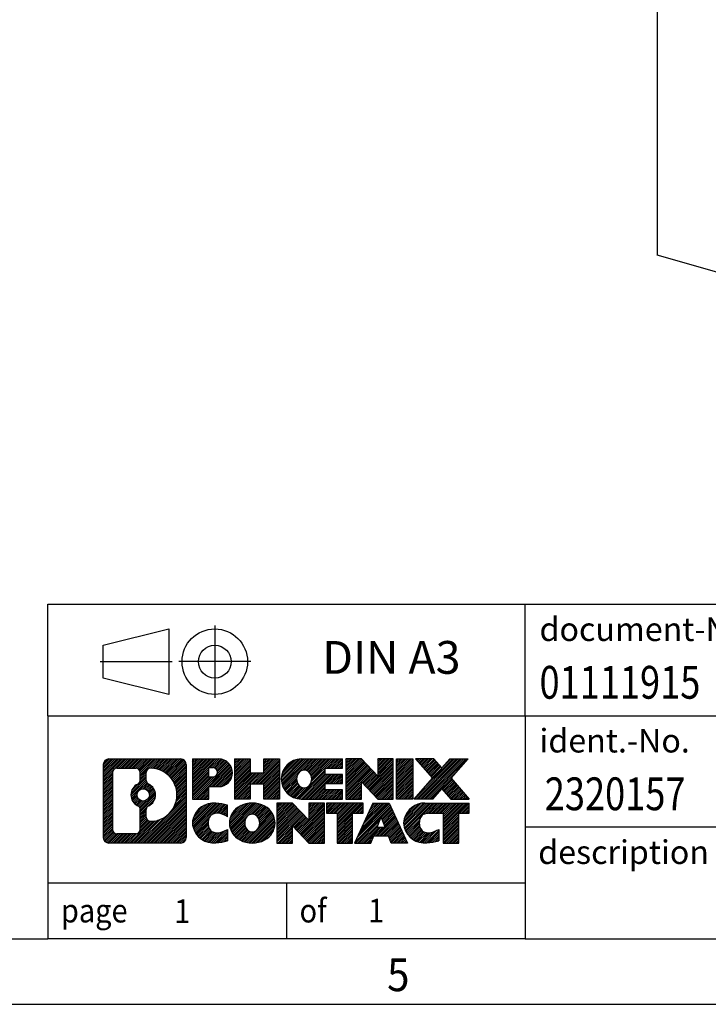
# Model space of a CAD drawing. Units: millimetres. Extents: x -1303 to -883, y -1207 to -910.
# Drawn here: x -1020 to -968, y -1207 to -1132 of the extents above; entities that cross this region are included whole.
import ezdxf

# ---------------------------------------------------------------- set-up
doc = ezdxf.new("R2010")
doc.units = ezdxf.units.MM
doc.linetypes.add('DOT_CENTER', pattern=[14, 12, -1, 0, -1])
doc.linetypes.add('PHANTOM', pattern=[13, 10, -1, 0, -1, 0, -1])
doc.layers.add('1', color=7, linetype='Continuous')
doc.styles.add('CONVERTER_11', font='txt.shx', dxfattribs={"width": 0.9})
doc.styles.add('CONVERTER_12', font='txt.shx', dxfattribs={"width": 0.81})
doc.styles.add('CONVERTER_14', font='txt.shx', dxfattribs={"width": 0.855})
pattern_1 = [(45, (62.7811309658083, -72.3161373035813), (-0.1414213562373095, 0), [])]

# ---------------------------------------------------------------- blocks, each defined once
blk = doc.blocks.new('QUINT_DIODE_12_24DC_2X20_1X40-select__1', base_point=(-1942.835441284652, -2319.422744999364))
at = {"color": 7, "linetype": 'Continuous'}
for p in [(-1942.835441284652, -2210.557487972102), (-1899.015128584126, -2313.273964632495)]:
    blk.add_line(p, (-1942.835441284652, -2300.624129965684), dxfattribs=at)
blk = doc.blocks.new('Allg1', base_point=(-1887.99999999971, -2235.99999999975))
blk.add_blockref('QUINT_DIODE_12_24DC_2X20_1X40-select__1', (-1942.835441284652, -2319.422744999364))
blk = doc.blocks.new('_rahmen', base_point=(-888.3567571778781, -1207.4360148331))
at = {"layer": '1', "linetype": 'Continuous'}
h = blk.add_hatch(dxfattribs=at)
h.set_pattern_fill('CUSTOM20', color=2, scale=0.1, angle=45, pattern_type=2)
h.set_pattern_definition(pattern_1)
edge = h.paths.add_edge_path()
edge.add_line((-1007.343105496582, -1189.153759448501), (-1007.343105496582, -1194.718270217701))
edge.add_arc((-1007.767350111966, -1194.718270217701), 0.4242446153830315, 270, 360, ccw=False)
edge.add_line((-1007.767350111966, -1195.142514833084), (-1013.240662202683, -1195.142514833084))
edge.add_arc((-1013.240662202683, -1194.718270217701), 0.4242446153820083, 180, 270, ccw=False)
edge.add_line((-1013.664906818065, -1194.718270217701), (-1013.664906818065, -1189.153759448501))
edge.add_arc((-1013.240662202683, -1189.153759448501), 0.424244615383941, 90, 180, ccw=False)
edge.add_line((-1013.240662202683, -1188.729514833117), (-1007.767350111966, -1188.729514833117))
edge.add_arc((-1007.767350111966, -1189.153759448501), 0.4242446153840547, 0, 90, ccw=False)
edge = h.paths.add_edge_path(flags=16)
edge.add_arc((-1012.646767525936, -1194.114242354451), 0.3157169230760246, 180, 270)
edge.add_line((-1012.646767525936, -1194.429959277527), (-1011.170934264927, -1194.429959277527))
edge.add_arc((-1011.170934264927, -1194.114242354451), 0.3157169230757972, 270, 360)
edge.add_line((-1010.85521734185, -1194.114242354451), (-1010.85521734185, -1192.583471422919))
edge.add_arc((-1011.170934264927, -1192.583471422919), 0.3157169230770478, 0, 64.80558935137901)
edge.add_arc((-1010.648349817352, -1191.472641676856), 0.9118975235568991, 115.194410648504, 244.8055893515203, ccw=False)
edge.add_arc((-1011.170934264927, -1190.361811930794), 0.3157169230767707, 295.194410648621, 360)
edge.add_line((-1010.85521734185, -1190.361811930794), (-1010.85521734185, -1189.757787311733))
edge.add_arc((-1011.170934264927, -1189.757787311733), 0.3157169230770478, 0, 90)
edge.add_line((-1011.170934264927, -1189.442070388657), (-1012.646767525936, -1189.442070388657))
edge.add_arc((-1012.646767525936, -1189.757787311733), 0.3157169230760246, 90, 180)
edge.add_line((-1012.962484449012, -1189.757787311733), (-1012.962484449012, -1194.114242354451))
edge = h.paths.add_edge_path(flags=16)
edge.add_arc((-1010.071218839405, -1192.581783276825), 0.3157169230769098, 115.3740086782794, 180)
edge.add_line((-1010.386935762481, -1192.581783276825), (-1010.386935762481, -1193.16363468352))
edge.add_arc((-1010.071218839405, -1193.16363468352), 0.3157169230760246, 180, 269.8110329575005)
edge.add_arc((-1010.065602704095, -1191.460799735951), 2.018561131933151, 269.8110329575939, 450.1889670424061)
edge.add_arc((-1010.071218839405, -1189.757964788382), 0.3157169230760134, 90.18896704249953, 180)
edge.add_line((-1010.386935762481, -1189.757964788382), (-1010.386935762481, -1190.363500076889))
edge.add_arc((-1010.071218839405, -1190.363500076889), 0.3157169230760246, 180, 244.6259913216321)
edge.add_arc((-1010.597261537492, -1191.472641676856), 0.911848150144268, -64.62599132186119, 64.62599132183692, ccw=False)
edge = h.paths.add_edge_path(flags=16)
edge.add_arc((-1010.621076552165, -1191.472641676856), 0.4709789327780527, 0, 360)
h = blk.add_hatch(dxfattribs=at)
h.set_pattern_fill('CUSTOM21', color=2, scale=0.1, angle=45, pattern_type=2)
h.set_pattern_definition(pattern_1)
edge = h.paths.add_edge_path()
edge.add_line((-1007.343105496582, -1189.153759448501), (-1007.343105496582, -1194.718270217701))
edge.add_arc((-1007.767350111966, -1194.718270217701), 0.4242446153830315, 270, 360, ccw=False)
edge.add_line((-1007.767350111966, -1195.142514833084), (-1013.240662202683, -1195.142514833084))
edge.add_arc((-1013.240662202683, -1194.718270217701), 0.4242446153820083, 180, 270, ccw=False)
edge.add_line((-1013.664906818065, -1194.718270217701), (-1013.664906818065, -1189.153759448501))
edge.add_arc((-1013.240662202683, -1189.153759448501), 0.424244615383941, 90, 180, ccw=False)
edge.add_line((-1013.240662202683, -1188.729514833117), (-1007.767350111966, -1188.729514833117))
edge.add_arc((-1007.767350111966, -1189.153759448501), 0.4242446153840547, 0, 90, ccw=False)
edge = h.paths.add_edge_path(flags=16)
edge.add_arc((-1012.646767525936, -1194.114242354451), 0.3157169230760246, 180, 270)
edge.add_line((-1012.646767525936, -1194.429959277527), (-1011.170934264927, -1194.429959277527))
edge.add_arc((-1011.170934264927, -1194.114242354451), 0.3157169230757972, 270, 360)
edge.add_line((-1010.85521734185, -1194.114242354451), (-1010.85521734185, -1192.583471422919))
edge.add_arc((-1011.170934264927, -1192.583471422919), 0.3157169230770478, 0, 64.80558935137901)
edge.add_arc((-1010.648349817352, -1191.472641676856), 0.9118975235568991, 115.194410648504, 244.8055893515203, ccw=False)
edge.add_arc((-1011.170934264927, -1190.361811930794), 0.3157169230767707, 295.194410648621, 360)
edge.add_line((-1010.85521734185, -1190.361811930794), (-1010.85521734185, -1189.757787311733))
edge.add_arc((-1011.170934264927, -1189.757787311733), 0.3157169230770478, 0, 90)
edge.add_line((-1011.170934264927, -1189.442070388657), (-1012.646767525936, -1189.442070388657))
edge.add_arc((-1012.646767525936, -1189.757787311733), 0.3157169230760246, 90, 180)
edge.add_line((-1012.962484449012, -1189.757787311733), (-1012.962484449012, -1194.114242354451))
edge = h.paths.add_edge_path(flags=16)
edge.add_arc((-1010.071218839405, -1192.581783276825), 0.3157169230769098, 115.3740086782794, 180)
edge.add_line((-1010.386935762481, -1192.581783276825), (-1010.386935762481, -1193.16363468352))
edge.add_arc((-1010.071218839405, -1193.16363468352), 0.3157169230760246, 180, 269.8110329575005)
edge.add_arc((-1010.065602704095, -1191.460799735951), 2.018561131933151, 269.8110329575939, 450.1889670424061)
edge.add_arc((-1010.071218839405, -1189.757964788382), 0.3157169230760134, 90.18896704249953, 180)
edge.add_line((-1010.386935762481, -1189.757964788382), (-1010.386935762481, -1190.363500076889))
edge.add_arc((-1010.071218839405, -1190.363500076889), 0.3157169230760246, 180, 244.6259913216321)
edge.add_arc((-1010.597261537492, -1191.472641676856), 0.911848150144268, -64.62599132186119, 64.62599132183692, ccw=False)
edge = h.paths.add_edge_path(flags=16)
edge.add_arc((-1010.621076552165, -1191.472641676856), 0.4709789327780527, 0, 360)
h = blk.add_hatch(dxfattribs=at)
h.set_pattern_fill('CUSTOM14', color=2, scale=0.1, angle=45, pattern_type=2)
h.set_pattern_definition(pattern_1)
edge = h.paths.add_edge_path()
edge.add_line((-1004.866716417681, -1190.840246115766), (-1005.625484005461, -1190.840246115766))
edge.add_line((-1005.625484005461, -1190.840246115766), (-1005.625484005461, -1191.78332435691))
edge.add_line((-1005.625484005461, -1191.78332435691), (-1006.865988415715, -1191.78332435691))
edge.add_line((-1006.865988415715, -1191.78332435691), (-1006.865988415715, -1188.729514833099))
edge.add_line((-1006.865988415715, -1188.729514833099), (-1004.866716417681, -1188.729514833099))
edge.add_arc((-1004.866716417681, -1189.784880474433), 1.055365641332855, -90, 90, ccw=False)
edge = h.paths.add_edge_path(flags=16)
edge.add_arc((-1005.308188943919, -1189.74548450321), 0.3528638246709761, 270, 450)
edge.add_line((-1005.308188943919, -1189.392620678539), (-1005.625484005461, -1189.392620678539))
edge.add_line((-1005.625484005461, -1189.392620678539), (-1005.625484005461, -1190.098348327881))
edge.add_line((-1005.625484005461, -1190.098348327881), (-1005.308188943919, -1190.098348327881))
h = blk.add_hatch(dxfattribs=at)
h.set_pattern_fill('CUSTOM15', color=2, scale=0.1, angle=45, pattern_type=2)
h.set_pattern_definition(pattern_1)
edge = h.paths.add_edge_path()
edge.add_line((-1004.866716417681, -1190.840246115766), (-1005.625484005461, -1190.840246115766))
edge.add_line((-1005.625484005461, -1190.840246115766), (-1005.625484005461, -1191.78332435691))
edge.add_line((-1005.625484005461, -1191.78332435691), (-1006.865988415715, -1191.78332435691))
edge.add_line((-1006.865988415715, -1191.78332435691), (-1006.865988415715, -1188.729514833099))
edge.add_line((-1006.865988415715, -1188.729514833099), (-1004.866716417681, -1188.729514833099))
edge.add_arc((-1004.866716417681, -1189.784880474433), 1.055365641332855, -90, 90, ccw=False)
edge = h.paths.add_edge_path(flags=16)
edge.add_arc((-1005.308188943919, -1189.74548450321), 0.3528638246709761, 270, 450)
edge.add_line((-1005.308188943919, -1189.392620678539), (-1005.625484005461, -1189.392620678539))
edge.add_line((-1005.625484005461, -1189.392620678539), (-1005.625484005461, -1190.098348327881))
edge.add_line((-1005.625484005461, -1190.098348327881), (-1005.308188943919, -1190.098348327881))
h = blk.add_hatch(dxfattribs=at)
h.set_pattern_fill('CUSTOM0', color=2, scale=0.1, angle=45, pattern_type=2)
h.set_pattern_definition(pattern_1)
h.paths.add_polyline_path([(-1000.234060991667, -1191.78332435691), (-1001.426853693833, -1191.78332435691), (-1001.426853693833, -1190.649052248066), (-1002.476511271741, -1190.649052248066), (-1002.476511271741, -1191.78332435691), (-1003.669303973907, -1191.78332435691), (-1003.669303973907, -1188.729514833099), (-1002.476511271741, -1188.729514833099), (-1002.476511271741, -1189.798348166433), (-1001.426853693833, -1189.798348166433), (-1001.426853693833, -1188.729514833099), (-1000.234060991667, -1188.729514833099)])
h = blk.add_hatch(dxfattribs=at)
h.set_pattern_fill('CUSTOM1', color=2, scale=0.1, angle=45, pattern_type=2)
h.set_pattern_definition(pattern_1)
h.paths.add_polyline_path([(-1000.234060991667, -1191.78332435691), (-1001.426853693833, -1191.78332435691), (-1001.426853693833, -1190.649052248066), (-1002.476511271741, -1190.649052248066), (-1002.476511271741, -1191.78332435691), (-1003.669303973907, -1191.78332435691), (-1003.669303973907, -1188.729514833099), (-1002.476511271741, -1188.729514833099), (-1002.476511271741, -1189.798348166433), (-1001.426853693833, -1189.798348166433), (-1001.426853693833, -1188.729514833099), (-1000.234060991667, -1188.729514833099)])
h = blk.add_hatch(dxfattribs=at)
h.set_pattern_fill('CUSTOM18', color=2, scale=0.1, angle=45, pattern_type=2)
h.set_pattern_definition(pattern_1)
edge = h.paths.add_edge_path()
edge.add_line((-995.4151784749124, -1189.427528438542), (-996.7511063013401, -1189.427528438542))
edge.add_line((-996.7511063013401, -1189.427528438542), (-996.7511063013401, -1189.907412792283))
edge.add_line((-996.7511063013401, -1189.907412792283), (-995.4151784749124, -1189.907412792283))
edge.add_line((-995.4151784749124, -1189.907412792283), (-995.4151784749124, -1190.605426397726))
edge.add_line((-995.4151784749124, -1190.605426397726), (-996.7511063013401, -1190.605426397726))
edge.add_line((-996.7511063013401, -1190.605426397726), (-996.7511063013401, -1191.085310751467))
edge.add_line((-996.7511063013401, -1191.085310751467), (-995.4151784749124, -1191.085310751467))
edge.add_line((-995.4151784749124, -1191.085310751467), (-995.4151784749124, -1191.78332435691))
edge.add_line((-995.4151784749124, -1191.78332435691), (-998.5654981986934, -1191.78332435691))
edge.add_arc((-998.5654981986934, -1190.256419595004), 1.526904761904916, 90, 270, ccw=False)
edge.add_line((-998.5654981986934, -1188.729514833099), (-995.4151784749124, -1188.729514833099))
edge.add_line((-995.4151784749124, -1188.729514833099), (-995.4151784749124, -1189.427528438542))
edge = h.paths.add_edge_path(flags=16)
edge.add_arc((-998.3492261885282, -1190.099688416884), 0.5179085730130512, 38.12041979709668, 141.8795802029111)
edge.add_arc((-998.1494861521819, -1190.256419595004), 0.7717997786790727, 141.8795802029074, 218.1204197972121)
edge.add_arc((-998.3492261885282, -1190.413150773125), 0.5179085730138424, 218.1204197971879, 321.8795802028044)
edge.add_arc((-998.5489662248743, -1190.256419595004), 0.7717997786801571, 321.8795802027775, 398.120419797103)
h = blk.add_hatch(dxfattribs=at)
h.set_pattern_fill('CUSTOM19', color=2, scale=0.1, angle=45, pattern_type=2)
h.set_pattern_definition(pattern_1)
edge = h.paths.add_edge_path()
edge.add_line((-995.4151784749124, -1189.427528438542), (-996.7511063013401, -1189.427528438542))
edge.add_line((-996.7511063013401, -1189.427528438542), (-996.7511063013401, -1189.907412792283))
edge.add_line((-996.7511063013401, -1189.907412792283), (-995.4151784749124, -1189.907412792283))
edge.add_line((-995.4151784749124, -1189.907412792283), (-995.4151784749124, -1190.605426397726))
edge.add_line((-995.4151784749124, -1190.605426397726), (-996.7511063013401, -1190.605426397726))
edge.add_line((-996.7511063013401, -1190.605426397726), (-996.7511063013401, -1191.085310751467))
edge.add_line((-996.7511063013401, -1191.085310751467), (-995.4151784749124, -1191.085310751467))
edge.add_line((-995.4151784749124, -1191.085310751467), (-995.4151784749124, -1191.78332435691))
edge.add_line((-995.4151784749124, -1191.78332435691), (-998.5654981986934, -1191.78332435691))
edge.add_arc((-998.5654981986934, -1190.256419595004), 1.526904761904916, 90, 270, ccw=False)
edge.add_line((-998.5654981986934, -1188.729514833099), (-995.4151784749124, -1188.729514833099))
edge.add_line((-995.4151784749124, -1188.729514833099), (-995.4151784749124, -1189.427528438542))
edge = h.paths.add_edge_path(flags=16)
edge.add_arc((-998.3492261885282, -1190.099688416884), 0.5179085730130512, 38.12041979709668, 141.8795802029111)
edge.add_arc((-998.1494861521819, -1190.256419595004), 0.7717997786790727, 141.8795802029074, 218.1204197972121)
edge.add_arc((-998.3492261885282, -1190.413150773125), 0.5179085730138424, 218.1204197971879, 321.8795802028044)
edge.add_arc((-998.5489662248743, -1190.256419595004), 0.7717997786801571, 321.8795802027775, 398.120419797103)
h = blk.add_hatch(dxfattribs=at)
h.set_pattern_fill('CUSTOM4', color=2, scale=0.1, angle=45, pattern_type=2)
h.set_pattern_definition(pattern_1)
h.paths.add_polyline_path([(-992.743322822059, -1190.038290343304), (-993.983827232313, -1188.729514833099), (-995.1766199344795, -1188.729514833099), (-995.1766199344795, -1191.78332435691), (-993.983827232313, -1191.78332435691), (-993.983827232313, -1190.474548846705), (-992.743322822059, -1191.78332435691), (-991.5505301198923, -1191.78332435691), (-991.5505301198923, -1188.729514833099), (-992.743322822059, -1188.729514833099)])
h = blk.add_hatch(dxfattribs=at)
h.set_pattern_fill('CUSTOM5', color=2, scale=0.1, angle=45, pattern_type=2)
h.set_pattern_definition(pattern_1)
h.paths.add_polyline_path([(-992.743322822059, -1190.038290343304), (-993.983827232313, -1188.729514833099), (-995.1766199344795, -1188.729514833099), (-995.1766199344795, -1191.78332435691), (-993.983827232313, -1191.78332435691), (-993.983827232313, -1190.474548846705), (-992.743322822059, -1191.78332435691), (-991.5505301198923, -1191.78332435691), (-991.5505301198923, -1188.729514833099), (-992.743322822059, -1188.729514833099)])
h = blk.add_hatch(dxfattribs=at)
h.set_pattern_fill('CUSTOM10', color=2, scale=0.1, angle=45, pattern_type=2)
h.set_pattern_definition(pattern_1)
h.paths.add_polyline_path([(-990.0714671692056, -1191.78332435691), (-991.3119715794585, -1191.78332435691), (-991.3119715794585, -1188.729514833099), (-990.0714671692056, -1188.729514833099)])
h = blk.add_hatch(dxfattribs=at)
h.set_pattern_fill('CUSTOM11', color=2, scale=0.1, angle=45, pattern_type=2)
h.set_pattern_definition(pattern_1)
h.paths.add_polyline_path([(-990.0714671692056, -1191.78332435691), (-991.3119715794585, -1191.78332435691), (-991.3119715794585, -1188.729514833099), (-990.0714671692056, -1188.729514833099)])
h = blk.add_hatch(dxfattribs=at)
h.set_pattern_fill('CUSTOM12', color=2, scale=0.1, angle=45, pattern_type=2)
h.set_pattern_definition(pattern_1)
h.paths.add_polyline_path([(-985.8489810035347, -1188.729514833099), (-987.1515106343013, -1190.202465363135), (-985.753557587361, -1191.78332435691), (-987.1562818051093, -1191.78332435691), (-987.8528727431748, -1190.995592571616), (-988.5494636812406, -1191.78332435691), (-989.9521878989887, -1191.78332435691), (-988.5542348520484, -1190.202465363135), (-989.8567644828158, -1188.729514833099), (-988.4540402650666, -1188.729514833099), (-987.8528727431748, -1189.409338154654), (-987.251705221282, -1188.729514833099)])
h = blk.add_hatch(dxfattribs=at)
h.set_pattern_fill('CUSTOM13', color=2, scale=0.1, angle=45, pattern_type=2)
h.set_pattern_definition(pattern_1)
h.paths.add_polyline_path([(-985.8489810035347, -1188.729514833099), (-987.1515106343013, -1190.202465363135), (-985.753557587361, -1191.78332435691), (-987.1562818051093, -1191.78332435691), (-987.8528727431748, -1190.995592571616), (-988.5494636812406, -1191.78332435691), (-989.9521878989887, -1191.78332435691), (-988.5542348520484, -1190.202465363135), (-989.8567644828158, -1188.729514833099), (-988.4540402650666, -1188.729514833099), (-987.8528727431748, -1189.409338154654), (-987.251705221282, -1188.729514833099)])
h = blk.add_hatch(dxfattribs=at)
h.set_pattern_fill('CUSTOM24', color=2, scale=0.1, angle=45, pattern_type=2)
h.set_pattern_definition(pattern_1)
edge = h.paths.add_edge_path()
edge.add_arc((-1005.241204585243, -1193.728400433214), 1.639695123940305, 84.84185523032981, 164.9381082228969)
edge.add_arc((-1005.660332428705, -1193.615610071179), 1.205656168391527, 164.9381082229035, 195.061891777107)
edge.add_arc((-1005.241204585243, -1193.502819709144), 1.639695123939433, 195.0618917771107, 275.1581447696702)
edge.add_arc((-1005.530060679978, -1190.302929125922), 4.852596863498839, 275.1581447696232, 285.9799912583424)
edge.add_line((-1004.194132762861, -1194.968011431723), (-1004.194132762861, -1194.09549442492))
edge.add_arc((-1005.372187804886, -1192.20514370577), 2.227384008972755, 288.4480761181457, 301.93090894996215, ccw=False)
edge.add_arc((-1004.954020071225, -1193.458689481808), 0.9059297849846808, 246.6277221118606, 288.4480761181943, ccw=False)
edge.add_arc((-1005.110460103927, -1193.820681500517), 0.5115800601948913, 208.5214732577337, 246.62772211185649, ccw=False)
edge.add_arc((-1004.733102845847, -1193.615610071179), 0.9410597353330135, 151.4785267422431, 208.5214732577082, ccw=False)
edge.add_arc((-1005.110460103927, -1193.41053864184), 0.5115800601954075, 113.3722778881839, 151.4785267422663, ccw=False)
edge.add_arc((-1004.954020071225, -1193.772530660551), 0.9059297849856824, 71.55192388184207, 113.3722778881108, ccw=False)
edge.add_arc((-1005.372187804886, -1195.026076436587), 2.227384008973513, 58.06909105003791, 71.55192388185242, ccw=False)
edge.add_line((-1004.194132762861, -1193.135725717437), (-1004.194132762861, -1192.263208710634))
edge.add_arc((-1005.530060679978, -1196.928291016435), 4.852596863497908, 74.02000874165766, 84.84185523037584)
h = blk.add_hatch(dxfattribs=at)
h.set_pattern_fill('CUSTOM25', color=2, scale=0.1, angle=45, pattern_type=2)
h.set_pattern_definition(pattern_1)
edge = h.paths.add_edge_path()
edge.add_arc((-1005.241204585243, -1193.728400433214), 1.639695123940305, 84.84185523032981, 164.9381082228969)
edge.add_arc((-1005.660332428705, -1193.615610071179), 1.205656168391527, 164.9381082229035, 195.061891777107)
edge.add_arc((-1005.241204585243, -1193.502819709144), 1.639695123939433, 195.0618917771107, 275.1581447696702)
edge.add_arc((-1005.530060679978, -1190.302929125922), 4.852596863498839, 275.1581447696232, 285.9799912583424)
edge.add_line((-1004.194132762861, -1194.968011431723), (-1004.194132762861, -1194.09549442492))
edge.add_arc((-1005.372187804886, -1192.20514370577), 2.227384008972755, 288.4480761181457, 301.93090894996215, ccw=False)
edge.add_arc((-1004.954020071225, -1193.458689481808), 0.9059297849846808, 246.6277221118606, 288.4480761181943, ccw=False)
edge.add_arc((-1005.110460103927, -1193.820681500517), 0.5115800601948913, 208.5214732577337, 246.62772211185649, ccw=False)
edge.add_arc((-1004.733102845847, -1193.615610071179), 0.9410597353330135, 151.4785267422431, 208.5214732577082, ccw=False)
edge.add_arc((-1005.110460103927, -1193.41053864184), 0.5115800601954075, 113.3722778881839, 151.4785267422663, ccw=False)
edge.add_arc((-1004.954020071225, -1193.772530660551), 0.9059297849856824, 71.55192388184207, 113.3722778881108, ccw=False)
edge.add_arc((-1005.372187804886, -1195.026076436587), 2.227384008973513, 58.06909105003791, 71.55192388185242, ccw=False)
edge.add_line((-1004.194132762861, -1193.135725717437), (-1004.194132762861, -1192.263208710634))
edge.add_arc((-1005.530060679978, -1196.928291016435), 4.852596863497908, 74.02000874165766, 84.84185523037584)
h = blk.add_hatch(dxfattribs=at)
h.set_pattern_fill('CUSTOM16', color=2, scale=0.1, angle=45, pattern_type=2)
h.set_pattern_definition(pattern_1)
edge = h.paths.add_edge_path()
edge.add_arc((-1002.310173669322, -1194.154185081482), 2.065479772209301, 62.45185182431342, 117.5481481756614)
edge.add_arc((-1002.591113561155, -1193.615610071179), 1.458034083652205, 117.5481481756704, 242.4518518243295)
edge.add_arc((-1002.310173669322, -1193.077035060876), 2.065479772208827, 242.4518518243386, 297.5481481756866)
edge.add_arc((-1002.029233777489, -1193.615610071179), 1.458034083652679, 297.5481481757061, 422.4518518242939)
edge = h.paths.add_edge_path(flags=16)
edge.add_arc((-1002.509913705668, -1193.615610071179), 0.7717997786795957, 321.8795802028306, 398.1204197971695)
edge.add_arc((-1002.310173669322, -1193.458878893059), 0.5179085730138424, 38.12041979718787, 141.8795802028121)
edge.add_arc((-1002.110433632976, -1193.615610071179), 0.7717997786795957, 141.8795802028306, 218.1204197971694)
edge.add_arc((-1002.310173669322, -1193.772341249299), 0.5179085730138424, 218.1204197971879, 321.8795802028121)
h = blk.add_hatch(dxfattribs=at)
h.set_pattern_fill('CUSTOM17', color=2, scale=0.1, angle=45, pattern_type=2)
h.set_pattern_definition(pattern_1)
edge = h.paths.add_edge_path()
edge.add_arc((-1002.310173669322, -1194.154185081482), 2.065479772209301, 62.45185182431342, 117.5481481756614)
edge.add_arc((-1002.591113561155, -1193.615610071179), 1.458034083652205, 117.5481481756704, 242.4518518243295)
edge.add_arc((-1002.310173669322, -1193.077035060876), 2.065479772208827, 242.4518518243386, 297.5481481756866)
edge.add_arc((-1002.029233777489, -1193.615610071179), 1.458034083652679, 297.5481481757061, 422.4518518242939)
edge = h.paths.add_edge_path(flags=16)
edge.add_arc((-1002.509913705668, -1193.615610071179), 0.7717997786795957, 321.8795802028306, 398.1204197971695)
edge.add_arc((-1002.310173669322, -1193.458878893059), 0.5179085730138424, 38.12041979718787, 141.8795802028121)
edge.add_arc((-1002.110433632976, -1193.615610071179), 0.7717997786795957, 141.8795802028306, 218.1204197971694)
edge.add_arc((-1002.310173669322, -1193.772341249299), 0.5179085730138424, 218.1204197971879, 321.8795802028121)
h = blk.add_hatch(dxfattribs=at)
h.set_pattern_fill('CUSTOM2', color=2, scale=0.1, angle=45, pattern_type=2)
h.set_pattern_definition(pattern_1)
h.paths.add_polyline_path([(-997.9917616424787, -1193.397480819478), (-999.2322660527316, -1192.088705309273), (-1000.425058754899, -1192.088705309273), (-1000.425058754899, -1195.142514833084), (-999.2322660527316, -1195.142514833084), (-999.2322660527316, -1193.83373932288), (-997.9917616424787, -1195.142514833084), (-996.7989689403123, -1195.142514833084), (-996.7989689403123, -1192.088705309273), (-997.9917616424787, -1192.088705309273)])
h = blk.add_hatch(dxfattribs=at)
h.set_pattern_fill('CUSTOM3', color=2, scale=0.1, angle=45, pattern_type=2)
h.set_pattern_definition(pattern_1)
h.paths.add_polyline_path([(-997.9917616424787, -1193.397480819478), (-999.2322660527316, -1192.088705309273), (-1000.425058754899, -1192.088705309273), (-1000.425058754899, -1195.142514833084), (-999.2322660527316, -1195.142514833084), (-999.2322660527316, -1193.83373932288), (-997.9917616424787, -1195.142514833084), (-996.7989689403123, -1195.142514833084), (-996.7989689403123, -1192.088705309273), (-997.9917616424787, -1192.088705309273)])
h = blk.add_hatch(dxfattribs=at)
h.set_pattern_fill('CUSTOM6', color=2, scale=0.1, angle=45, pattern_type=2)
h.set_pattern_definition(pattern_1)
h.paths.add_polyline_path([(-993.8408430389384, -1192.088705309273), (-996.6558338160521, -1192.088705309273), (-996.6558338160521, -1192.873970615397), (-995.8447347785775, -1192.873970615397), (-995.8447347785775, -1195.142514833084), (-994.651942076411, -1195.142514833084), (-994.651942076411, -1192.873970615397), (-993.8408430389384, -1192.873970615397)])
h = blk.add_hatch(dxfattribs=at)
h.set_pattern_fill('CUSTOM7', color=2, scale=0.1, angle=45, pattern_type=2)
h.set_pattern_definition(pattern_1)
h.paths.add_polyline_path([(-993.8408430389384, -1192.088705309273), (-996.6558338160521, -1192.088705309273), (-996.6558338160521, -1192.873970615397), (-995.8447347785775, -1192.873970615397), (-995.8447347785775, -1195.142514833084), (-994.651942076411, -1195.142514833084), (-994.651942076411, -1192.873970615397), (-993.8408430389384, -1192.873970615397)])
h = blk.add_hatch(dxfattribs=at)
h.set_pattern_fill('CUSTOM8', color=2, scale=0.1, angle=45, pattern_type=2)
h.set_pattern_definition(pattern_1)
h.paths.add_polyline_path([(-991.7024155829914, -1195.142514833084), (-991.9138956364673, -1194.601554288866), (-993.0463372131412, -1194.601554288866), (-993.2578172666169, -1195.142514833084), (-994.4983216768699, -1195.142514833084), (-993.1003686299307, -1192.088705309273), (-991.8598642196778, -1192.088705309273), (-990.4619111727376, -1195.142514833084)])
h.paths.add_polyline_path([(-992.780281661996, -1193.92099102356), (-992.4801164248038, -1193.153176057573), (-992.1799511876136, -1193.92099102356)], flags=16)
h = blk.add_hatch(dxfattribs=at)
h.set_pattern_fill('CUSTOM9', color=2, scale=0.1, angle=45, pattern_type=2)
h.set_pattern_definition(pattern_1)
h.paths.add_polyline_path([(-991.7024155829914, -1195.142514833084), (-991.9138956364673, -1194.601554288866), (-993.0463372131412, -1194.601554288866), (-993.2578172666169, -1195.142514833084), (-994.4983216768699, -1195.142514833084), (-993.1003686299307, -1192.088705309273), (-991.8598642196778, -1192.088705309273), (-990.4619111727376, -1195.142514833084)])
h.paths.add_polyline_path([(-992.780281661996, -1193.92099102356), (-992.4801164248038, -1193.153176057573), (-992.1799511876136, -1193.92099102356)], flags=16)
h = blk.add_hatch(dxfattribs=at)
h.set_pattern_fill('CUSTOM22', color=2, scale=0.1, angle=45, pattern_type=2)
h.set_pattern_definition(pattern_1)
edge = h.paths.add_edge_path()
edge.add_line((-985.753557587361, -1192.873970615397), (-986.5646566248345, -1192.873970615397))
edge.add_line((-986.5646566248345, -1192.873970615397), (-986.5646566248345, -1195.142514833084))
edge.add_line((-986.5646566248345, -1195.142514833084), (-987.7574493270022, -1195.142514833084))
edge.add_line((-987.7574493270022, -1195.142514833084), (-987.7574493270022, -1192.873970615397))
edge.add_line((-987.7574493270022, -1192.873970615397), (-988.8610886265702, -1192.873970615397))
edge.add_arc((-988.8610886265702, -1193.828493622223), 0.9545230068260935, 90, 109.3371432194175)
edge.add_arc((-989.0077586246739, -1193.41053864184), 0.5115800601948339, 109.3371432194654, 151.4785267424227)
edge.add_arc((-988.6304013665924, -1193.615610071179), 0.9410597353349766, 151.4785267423711, 208.5214732576897)
edge.add_arc((-989.0077586246739, -1193.820681500517), 0.5115800601965329, 208.5214732577787, 246.6277221118799)
edge.add_arc((-988.8513185919708, -1193.458689481808), 0.9059297849850417, 246.6277221118078, 288.4480761180874)
edge.add_arc((-989.2694863256328, -1192.205143705771), 2.227384008972611, 288.4480761181346, 301.9309089499367)
edge.add_line((-988.0914312836088, -1194.095494424921), (-988.0914312836088, -1194.968011431724))
edge.add_arc((-989.4273592007255, -1190.302929125922), 4.852596863498941, 275.1581447696366, 285.97999125833604, ccw=False)
edge.add_arc((-989.1385031059897, -1193.502819709144), 1.639695123940421, 195.0618917771015, 275.15814476967813, ccw=False)
edge.add_arc((-989.5576309494513, -1193.615610071179), 1.205656168392844, 164.9381082229204, 195.0618917770901, ccw=False)
edge.add_arc((-989.1385031059897, -1193.728400433214), 1.639695123939873, 90, 164.9381082229062, ccw=False)
edge.add_line((-989.1385031059897, -1192.088705309274), (-985.753557587361, -1192.088705309273))
edge.add_line((-985.753557587361, -1192.088705309273), (-985.753557587361, -1192.873970615397))
h = blk.add_hatch(dxfattribs=at)
h.set_pattern_fill('CUSTOM23', color=2, scale=0.1, angle=45, pattern_type=2)
h.set_pattern_definition(pattern_1)
edge = h.paths.add_edge_path()
edge.add_line((-985.753557587361, -1192.873970615397), (-986.5646566248345, -1192.873970615397))
edge.add_line((-986.5646566248345, -1192.873970615397), (-986.5646566248345, -1195.142514833084))
edge.add_line((-986.5646566248345, -1195.142514833084), (-987.7574493270022, -1195.142514833084))
edge.add_line((-987.7574493270022, -1195.142514833084), (-987.7574493270022, -1192.873970615397))
edge.add_line((-987.7574493270022, -1192.873970615397), (-988.8610886265702, -1192.873970615397))
edge.add_arc((-988.8610886265702, -1193.828493622223), 0.9545230068260935, 90, 109.3371432194175)
edge.add_arc((-989.0077586246739, -1193.41053864184), 0.5115800601948339, 109.3371432194654, 151.4785267424227)
edge.add_arc((-988.6304013665924, -1193.615610071179), 0.9410597353349766, 151.4785267423711, 208.5214732576897)
edge.add_arc((-989.0077586246739, -1193.820681500517), 0.5115800601965329, 208.5214732577787, 246.6277221118799)
edge.add_arc((-988.8513185919708, -1193.458689481808), 0.9059297849850417, 246.6277221118078, 288.4480761180874)
edge.add_arc((-989.2694863256328, -1192.205143705771), 2.227384008972611, 288.4480761181346, 301.9309089499367)
edge.add_line((-988.0914312836088, -1194.095494424921), (-988.0914312836088, -1194.968011431724))
edge.add_arc((-989.4273592007255, -1190.302929125922), 4.852596863498941, 275.1581447696366, 285.97999125833604, ccw=False)
edge.add_arc((-989.1385031059897, -1193.502819709144), 1.639695123940421, 195.0618917771015, 275.15814476967813, ccw=False)
edge.add_arc((-989.5576309494513, -1193.615610071179), 1.205656168392844, 164.9381082229204, 195.0618917770901, ccw=False)
edge.add_arc((-989.1385031059897, -1193.728400433214), 1.639695123939873, 90, 164.9381082229062, ccw=False)
edge.add_line((-989.1385031059897, -1192.088705309274), (-985.753557587361, -1192.088705309273))
edge.add_line((-985.753557587361, -1192.088705309273), (-985.753557587361, -1192.873970615397))
at = {"color": 2, "linetype": 'Continuous'}
for p, q in [((-1013.240662202683, -1188.729514833117), (-1007.767350111966, -1188.729514833117)), ((-1006.865988415715, -1188.729514833099), (-1006.865988415715, -1191.78332435691)), ((-1006.865988415715, -1188.729514833099), (-1004.866716417681, -1188.729514833099)), ((-1003.669303973907, -1188.729514833099), (-1002.476511271741, -1188.729514833099)), ((-1003.669303973907, -1188.729514833099), (-1003.669303973907, -1191.78332435691)), ((-1002.476511271741, -1188.729514833099), (-1002.476511271741, -1189.798348166433)), ((-1001.426853693833, -1188.729514833099), (-1000.234060991667, -1188.729514833099)), ((-1001.426853693833, -1189.798348166433), (-1001.426853693833, -1188.729514833099)), ((-1000.234060991667, -1188.729514833099), (-1000.234060991667, -1191.78332435691)), ((-998.5654981986934, -1188.729514833099), (-995.4151784749124, -1188.729514833099)), ((-995.4151784749124, -1189.427528438542), (-995.4151784749124, -1188.729514833099)), ((-995.1766199344795, -1188.729514833099), (-995.1766199344795, -1191.78332435691)), ((-993.983827232313, -1188.729514833099), (-995.1766199344795, -1188.729514833099)), ((-992.743322822059, -1190.038290343304), (-993.983827232313, -1188.729514833099)), ((-992.743322822059, -1188.729514833099), (-992.743322822059, -1190.038290343304)), ((-991.5505301198923, -1188.729514833099), (-992.743322822059, -1188.729514833099)), ((-991.5505301198923, -1191.78332435691), (-991.5505301198923, -1188.729514833099)), ((-991.3119715794585, -1188.729514833099), (-990.0714671692056, -1188.729514833099)), ((-991.3119715794585, -1191.78332435691), (-991.3119715794585, -1188.729514833099)), ((-990.0714671692056, -1188.729514833099), (-990.0714671692056, -1191.78332435691)), ((-988.4540402650666, -1188.729514833099), (-989.8567644828158, -1188.729514833099)), ((-989.8567644828158, -1188.729514833099), (-988.5542348520484, -1190.202465363135)), ((-988.4540402650666, -1188.729514833099), (-987.8528727431748, -1189.409338154654)), ((-987.8528727431748, -1189.409338154654), (-987.251705221282, -1188.729514833099)), ((-987.251705221282, -1188.729514833099), (-985.8489810035347, -1188.729514833099)), ((-987.1515106343013, -1190.202465363135), (-985.8489810035347, -1188.729514833099)), ((-1013.664906818065, -1189.153759448501), (-1013.664906818065, -1194.718270217701)), ((-1012.962484449012, -1189.757787311733), (-1012.962484449012, -1194.114242354451)), ((-1012.646767525936, -1189.442070388657), (-1011.170934264927, -1189.442070388657)), ((-1010.85521734185, -1190.361811930794), (-1010.85521734185, -1189.757787311733)), ((-1010.386935762481, -1190.363500076889), (-1010.386935762481, -1189.757964788382)), ((-1007.343105496582, -1189.153759448501), (-1007.343105496582, -1194.718270217701)), ((-1005.625484005461, -1189.392620678539), (-1005.308188943919, -1189.392620678539)), ((-1005.625484005461, -1190.098348327881), (-1005.625484005461, -1189.392620678539)), ((-1002.476511271741, -1189.798348166433), (-1001.426853693833, -1189.798348166433)), ((-996.7511063013401, -1189.907412792283), (-996.7511063013401, -1189.427528438542)), ((-996.7511063013401, -1189.427528438542), (-995.4151784749124, -1189.427528438542)), ((-1005.625484005461, -1190.098348327881), (-1005.308188943919, -1190.098348327881)), ((-995.4151784749124, -1189.907412792283), (-996.7511063013401, -1189.907412792283)), ((-996.7511063013401, -1190.605426397726), (-995.4151784749124, -1190.605426397726)), ((-996.7511063013401, -1191.085310751467), (-996.7511063013401, -1190.605426397726)), ((-995.4151784749124, -1190.605426397726), (-995.4151784749124, -1189.907412792283)), ((-993.983827232313, -1191.78332435691), (-993.983827232313, -1190.474548846705)), ((-993.983827232313, -1190.474548846705), (-992.743322822059, -1191.78332435691)), ((-989.9521878989887, -1191.78332435691), (-988.5542348520484, -1190.202465363135)), ((-987.1515106343013, -1190.202465363135), (-985.753557587361, -1191.78332435691)), ((-1005.625484005461, -1190.840246115766), (-1004.866716417681, -1190.840246115766)), ((-1005.625484005461, -1191.78332435691), (-1005.625484005461, -1190.840246115766)), ((-1002.476511271741, -1190.649052248066), (-1002.476511271741, -1191.78332435691)), ((-1001.426853693833, -1190.649052248066), (-1002.476511271741, -1190.649052248066)), ((-1001.426853693833, -1191.78332435691), (-1001.426853693833, -1190.649052248066)), ((-995.4151784749124, -1191.085310751467), (-996.7511063013401, -1191.085310751467)), ((-995.4151784749124, -1191.78332435691), (-995.4151784749124, -1191.085310751467)), ((-988.5494636812406, -1191.78332435691), (-987.8528727431748, -1190.995592571616)), ((-987.8528727431748, -1190.995592571616), (-987.1562818051093, -1191.78332435691)), ((-1006.865988415715, -1191.78332435691), (-1005.625484005461, -1191.78332435691)), ((-1002.476511271741, -1191.78332435691), (-1003.669303973907, -1191.78332435691)), ((-1000.234060991667, -1191.78332435691), (-1001.426853693833, -1191.78332435691)), ((-1000.425058754899, -1192.088705309273), (-1000.425058754899, -1195.142514833084)), ((-999.2322660527316, -1192.088705309273), (-1000.425058754899, -1192.088705309273)), ((-997.9917616424787, -1193.397480819478), (-999.2322660527316, -1192.088705309273)), ((-998.5654981986934, -1191.78332435691), (-995.4151784749124, -1191.78332435691)), ((-996.7989689403123, -1192.088705309273), (-997.9917616424787, -1192.088705309273)), ((-997.9917616424787, -1192.088705309273), (-997.9917616424787, -1193.397480819478)), ((-996.7989689403123, -1195.142514833084), (-996.7989689403123, -1192.088705309273)), ((-993.8408430389384, -1192.088705309273), (-996.6558338160521, -1192.088705309273)), ((-996.6558338160521, -1192.088705309273), (-996.6558338160521, -1192.873970615397)), ((-995.1766199344795, -1191.78332435691), (-993.983827232313, -1191.78332435691)), ((-993.1003686299307, -1192.088705309273), (-994.4983216768699, -1195.142514833084)), ((-993.8408430389384, -1192.873970615397), (-993.8408430389384, -1192.088705309273)), ((-993.1003686299307, -1192.088705309273), (-991.8598642196778, -1192.088705309273)), ((-992.743322822059, -1191.78332435691), (-991.5505301198923, -1191.78332435691)), ((-991.8598642196778, -1192.088705309273), (-990.4619111727376, -1195.142514833084)), ((-990.0714671692056, -1191.78332435691), (-991.3119715794585, -1191.78332435691)), ((-988.5494636812406, -1191.78332435691), (-989.9521878989887, -1191.78332435691)), ((-989.1385031059897, -1192.088705309274), (-985.753557587361, -1192.088705309273)), ((-987.1562818051093, -1191.78332435691), (-985.753557587361, -1191.78332435691)), ((-985.753557587361, -1192.873970615397), (-985.753557587361, -1192.088705309273)), ((-1010.85521734185, -1194.114242354451), (-1010.85521734185, -1192.583471422919)), ((-1010.386935762481, -1193.16363468352), (-1010.386935762481, -1192.581783276825)), ((-1004.194132762861, -1193.135725717437), (-1004.194132762861, -1192.263208710634)), ((-996.6558338160521, -1192.873970615397), (-995.8447347785775, -1192.873970615397)), ((-995.8447347785775, -1192.873970615397), (-995.8447347785775, -1195.142514833084)), ((-994.651942076411, -1192.873970615397), (-993.8408430389384, -1192.873970615397)), ((-994.651942076411, -1195.142514833084), (-994.651942076411, -1192.873970615397)), ((-992.780281661996, -1193.92099102356), (-992.4801164248038, -1193.153176057573)), ((-992.1799511876136, -1193.92099102356), (-992.4801164248038, -1193.153176057573)), ((-988.8610886265702, -1192.873970615397), (-987.7574493270022, -1192.873970615397)), ((-987.7574493270022, -1192.873970615397), (-987.7574493270022, -1195.142514833084)), ((-986.5646566248345, -1192.873970615397), (-985.753557587361, -1192.873970615397)), ((-986.5646566248345, -1195.142514833084), (-986.5646566248345, -1192.873970615397)), ((-1004.194132762861, -1194.09549442492), (-1004.194132762861, -1194.968011431723)), ((-999.2322660527316, -1195.142514833084), (-999.2322660527316, -1193.83373932288)), ((-999.2322660527316, -1193.83373932288), (-997.9917616424787, -1195.142514833084)), ((-992.780281661996, -1193.92099102356), (-992.1799511876136, -1193.92099102356)), ((-988.0914312836088, -1194.095494424921), (-988.0914312836088, -1194.968011431724)), ((-1011.170934264927, -1194.429959277527), (-1012.646767525936, -1194.429959277527)), ((-993.2578172666169, -1195.142514833084), (-993.0463372131412, -1194.601554288866)), ((-993.0463372131412, -1194.601554288866), (-991.9138956364673, -1194.601554288866)), ((-991.7024155829914, -1195.142514833084), (-991.9138956364673, -1194.601554288866)), ((-1007.767350111966, -1195.142514833084), (-1013.240662202683, -1195.142514833084)), ((-1000.425058754899, -1195.142514833084), (-999.2322660527316, -1195.142514833084)), ((-997.9917616424787, -1195.142514833084), (-996.7989689403123, -1195.142514833084)), ((-995.8447347785775, -1195.142514833084), (-994.651942076411, -1195.142514833084)), ((-994.4983216768699, -1195.142514833084), (-993.2578172666169, -1195.142514833084)), ((-990.4619111727376, -1195.142514833084), (-991.7024155829914, -1195.142514833084)), ((-987.7574493270022, -1195.142514833084), (-986.5646566248345, -1195.142514833084))]:
    blk.add_line(p, q, dxfattribs=at)
blk.add_circle((-1010.621076552165, -1191.472641676856), 0.4709789327780527, dxfattribs=at)
for centre, radius, start, end in [((-1013.240662202683, -1189.153759448501), 0.424244615383941, 90, 180), ((-1007.767350111966, -1189.153759448501), 0.4242446153840547, 0, 90), ((-1004.866716417681, -1189.784880474433), 1.055365641332855, 270, 90), ((-998.5654981986934, -1190.256419595004), 1.526904761904916, 90, 270), ((-1012.646767525936, -1189.757787311733), 0.3157169230760246, 90, 180), ((-1011.170934264927, -1189.757787311733), 0.3157169230770478, 0, 90), ((-1010.071218839405, -1189.757964788382), 0.3157169230760134, 90.18896704249953, 180), ((-1010.065602704095, -1191.460799735951), 2.018561131933151, 269.8110329575939, 90.18896704240609), ((-1005.308188943919, -1189.74548450321), 0.3528638246709761, 270, 90), ((-998.1494861521819, -1190.256419595004), 0.7717997786790727, 141.8795802029074, 218.1204197972121), ((-998.3492261885282, -1190.099688416884), 0.5179085730130512, 38.12041979709668, 141.8795802029111), ((-998.5489662248743, -1190.256419595004), 0.7717997786801571, 321.8795802027775, 38.120419797103), ((-1011.170934264927, -1190.361811930794), 0.3157169230767707, 295.194410648621, 0), ((-1010.071218839405, -1190.363500076889), 0.3157169230760246, 180, 244.6259913216321), ((-1010.648349817352, -1191.472641676856), 0.9118975235568991, 115.194410648504, 244.8055893515203), ((-1010.597261537492, -1191.472641676856), 0.911848150144268, 295.3740086781386, 64.62599132183684), ((-998.3492261885282, -1190.413150773125), 0.5179085730138424, 218.1204197971879, 321.8795802028044), ((-1005.241204585243, -1193.728400433214), 1.639695123940305, 84.84185523032981, 164.9381082228969), ((-1005.530060679978, -1196.928291016435), 4.852596863497908, 74.02000874165766, 84.84185523037584), ((-1002.310173669322, -1194.154185081482), 2.065479772209301, 62.45185182431342, 117.5481481756614), ((-989.1385031059897, -1193.728400433214), 1.639695123939873, 90, 164.9381082229062), ((-1011.170934264927, -1192.583471422919), 0.3157169230770478, 0, 64.80558935137901), ((-1010.071218839405, -1192.581783276825), 0.3157169230769098, 115.3740086782794, 180), ((-1002.591113561155, -1193.615610071179), 1.458034083652205, 117.5481481756704, 242.4518518243295), ((-1002.029233777489, -1193.615610071179), 1.458034083652679, 297.5481481757061, 62.45185182429391), ((-1010.071218839405, -1193.16363468352), 0.3157169230760246, 180, 269.8110329575005), ((-1005.660332428705, -1193.615610071179), 1.205656168391527, 164.9381082229035, 195.061891777107), ((-1004.733102845847, -1193.615610071179), 0.9410597353330135, 151.4785267422431, 208.5214732577082), ((-1005.110460103927, -1193.41053864184), 0.5115800601954075, 113.3722778881839, 151.4785267422663), ((-1004.954020071225, -1193.772530660551), 0.9059297849856824, 71.55192388184211, 113.3722778881109), ((-1005.372187804886, -1195.026076436587), 2.227384008973513, 58.06909105003785, 71.55192388185242), ((-1002.110433632976, -1193.615610071179), 0.7717997786795957, 141.8795802028306, 218.1204197971694), ((-1002.310173669322, -1193.458878893059), 0.5179085730138424, 38.12041979718787, 141.8795802028121), ((-1002.509913705668, -1193.615610071179), 0.7717997786795957, 321.8795802028306, 38.1204197971694), ((-989.5576309494513, -1193.615610071179), 1.205656168392844, 164.9381082229203, 195.0618917770901), ((-988.6304013665924, -1193.615610071179), 0.9410597353349766, 151.4785267423711, 208.5214732576897), ((-989.0077586246739, -1193.41053864184), 0.5115800601948339, 109.3371432194654, 151.4785267424227), ((-988.8610886265702, -1193.828493622223), 0.9545230068260935, 90, 109.3371432194175), ((-1012.646767525936, -1194.114242354451), 0.3157169230760246, 180, 270), ((-1011.170934264927, -1194.114242354451), 0.3157169230757972, 270, 0), ((-1005.241204585243, -1193.502819709144), 1.639695123939433, 195.0618917771107, 275.1581447696702), ((-1005.110460103927, -1193.820681500517), 0.5115800601948913, 208.5214732577337, 246.6277221118565), ((-1004.954020071225, -1193.458689481808), 0.9059297849846808, 246.6277221118606, 288.4480761181943), ((-1005.372187804886, -1192.20514370577), 2.227384008972755, 288.4480761181457, 301.9309089499621), ((-1002.310173669322, -1193.772341249299), 0.5179085730138424, 218.1204197971879, 321.8795802028121), ((-989.1385031059897, -1193.502819709144), 1.639695123940421, 195.0618917771015, 275.1581447696781), ((-989.0077586246739, -1193.820681500517), 0.5115800601965329, 208.5214732577787, 246.6277221118799), ((-988.8513185919708, -1193.458689481808), 0.9059297849850417, 246.6277221118078, 288.4480761180874), ((-989.2694863256328, -1192.205143705771), 2.227384008972611, 288.4480761181346, 301.9309089499367), ((-1013.240662202683, -1194.718270217701), 0.4242446153820083, 180, 270), ((-1007.767350111966, -1194.718270217701), 0.4242446153830315, 270, 0), ((-1005.530060679978, -1190.302929125922), 4.852596863498839, 275.1581447696232, 285.9799912583424), ((-1002.310173669322, -1193.077035060876), 2.065479772208827, 242.4518518243386, 297.5481481756866), ((-989.4273592007255, -1190.302929125922), 4.852596863498941, 275.1581447696365, 285.979991258336)]:
    blk.add_arc(centre, radius, start, end, dxfattribs=at)
at = {"layer": '1', "color": 6, "linetype": 'Continuous'}
for p, q in [((-1017.901561704628, -1176.936014833101), (-888.3567571778764, -1176.936014833101)), ((-1017.901561704628, -1185.436014833101), (-981.5015617046281, -1185.436014833101)), ((-981.5015617046281, -1185.436014833101), (-888.3567571778764, -1185.436014833101)), ((-1161.690090511211, -1202.4360148331), (-1017.901561704628, -1202.436014833103)), ((-999.7015617046281, -1202.4360148331), (-1017.901561704628, -1202.436014833101)), ((-981.8567571778781, -1202.4360148331), (-999.7015617046281, -1202.4360148331)), ((-981.5015617046281, -1202.436014833101), (-981.8567571778781, -1202.4360148331)), ((-981.5015617046281, -1202.436014833101), (-931.8567571778781, -1202.4360148331))]:
    blk.add_line(p, q, dxfattribs=at)
at = {"layer": '1', "color": 7, "linetype": 'Continuous'}
for p, q in [((-1017.901561704628, -1185.436014833101), (-1017.901561704628, -1176.936014833101)), ((-981.5015617046281, -1185.436014833101), (-981.5015617046281, -1176.936014833101)), ((-1017.901561704628, -1185.436014833101), (-1017.901561704628, -1198.186014833101)), ((-981.5015617046281, -1185.436014833101), (-981.5015617046281, -1198.1860148331)), ((-888.3567571778768, -1193.936014833101), (-981.5015617046281, -1193.936014833101)), ((-1017.901561704628, -1198.186014833101), (-1017.901561704628, -1202.436014833101)), ((-1017.901561704628, -1198.186014833101), (-999.7015617046281, -1198.1860148331)), ((-999.7015617046281, -1198.1860148331), (-981.5015617046281, -1198.1860148331)), ((-999.7015617046281, -1198.1860148331), (-999.7015617046281, -1202.4360148331)), ((-981.5015617046281, -1198.1860148331), (-981.5015617046281, -1202.436014833101))]:
    blk.add_line(p, q, dxfattribs=at)
at = {"layer": '1', "color": 2, "linetype": 'PHANTOM'}
for p, q in [((-1005.164906818066, -1178.561014833101), (-1005.164906818066, -1184.061014833101)), ((-1002.414906818066, -1181.311014833101), (-1007.914906818066, -1181.311014833101))]:
    blk.add_line(p, q, dxfattribs=at)
at = {"layer": '1', "color": 2, "linetype": 'Continuous'}
for p, q in [((-1013.664906818065, -1180.061014833101), (-1008.664906818066, -1178.811014833101)), ((-1008.664906818066, -1178.811014833101), (-1008.664906818066, -1183.811014833101)), ((-1013.664906818065, -1182.561014833101), (-1013.664906818065, -1180.061014833101)), ((-1008.664906818066, -1183.811014833101), (-1013.664906818065, -1182.561014833101)), ((-1025.023423844545, -1207.4360148331), (-956.6900905112116, -1207.4360148331))]:
    blk.add_line(p, q, dxfattribs=at)
at = {"layer": '1', "color": 2, "linetype": 'DOT_CENTER'}
blk.add_line((-1013.914906818065, -1181.311014833101), (-1008.414906818066, -1181.311014833101), dxfattribs=at)
at = {"layer": '1', "color": 2, "linetype": 'Continuous'}
for radius in [2.5, 1.25]:
    blk.add_circle((-1005.164906818066, -1181.311014833101), radius, dxfattribs=at)
at = {"layer": '1', "color": 7}
for s, style, width, p in [('01111915', 'CONVERTER_12', 0.81, (-980.4015617046282, -1184.136014833101)), ('2320157', 'CONVERTER_12', 0.81, (-980.0015617046283, -1192.636014833101)), ('5', 'CONVERTER_11', 0.9, (-992.0234238445449, -1206.4360148331))]:
    blk.add_text(s, height=2.5, dxfattribs=dict(at, style=style, width=width)).set_placement(p)
at = {"layer": '1', "color": 2, "style": 'CONVERTER_11', "width": 0.9}
for s, p in [('1', (-1008.255296734286, -1201.235263486903)), ('of', (-998.7015617046283, -1201.195032048092)), ('1', (-993.4662528948145, -1201.186014833101)), ('page', (-1016.901561704628, -1201.195032048092))]:
    blk.add_text(s, height=1.8, dxfattribs=at).set_placement(p)
at = {"layer": '1', "color": 2, "char_height": 1.8, "attachment_point": 1}
for s, insert, line_spacing_factor, style in [('document-No. / RI', (-980.4015617046282, -1177.936014833101), 1.32052821128451, 'CONVERTER_14'), ('ident.-No.', (-980.4015617046282, -1186.436014833101), 1.20048019207683, 'CONVERTER_11'), ('description', (-980.5015617046281, -1194.936014833101), 1.20048019207683, 'CONVERTER_11')]:
    blk.add_mtext(s, dxfattribs=dict(at, insert=insert, line_spacing_factor=line_spacing_factor, style=style))
at = {"layer": '1', "color": 3, "insert": (-991.7015617046281, -1181.311014833101), "char_height": 2.5, "attachment_point": 5, "line_spacing_factor": 1.20048019207683, "style": 'CONVERTER_11'}
blk.add_mtext('DIN A3', dxfattribs=at)
blk = doc.blocks.new('A3I_CS', base_point=(-888.3567571778781, -1207.4360148331))
at = {"layer": '1'}
blk.add_blockref('_rahmen', (-888.3567571778781, -1207.4360148331), dxfattribs=at)
blk = doc.blocks.new('1')
blk.add_blockref('A3I_CS', (-888.3567571778781, -1207.4360148331))
at = {"xscale": 0.5, "yscale": 0.5, "zscale": 0.5}
blk.add_blockref('Allg1', (-943.999999999855, -1117.999999999875), dxfattribs=at)

msp = doc.modelspace()

# ---------------------------------------------------------------- block references
at = {"layer": '1'}
msp.add_blockref('1', (0, 0), dxfattribs=at)

doc.saveas('drawing.dxf')
